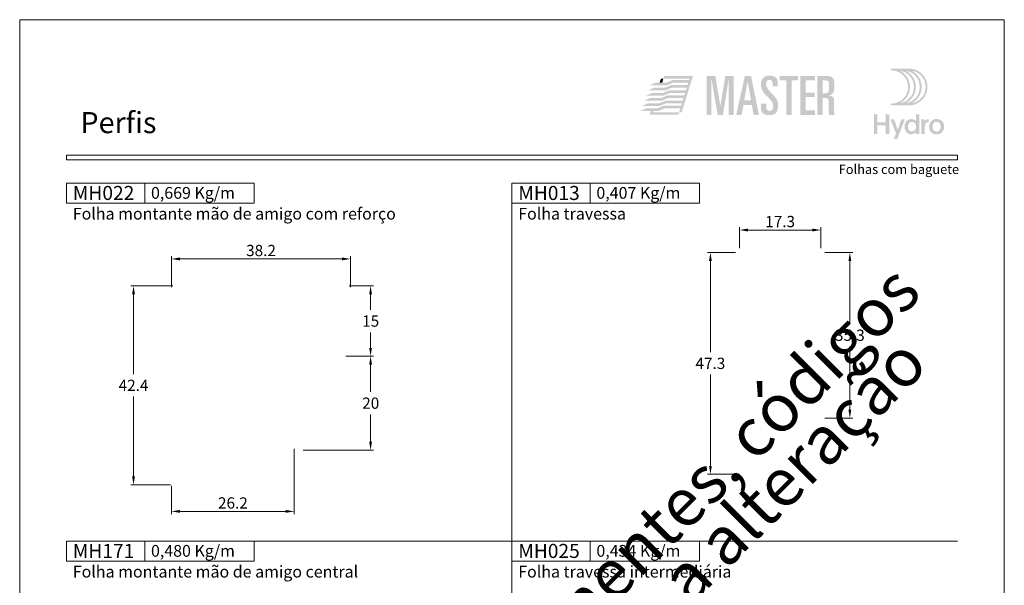
# Model space of a CAD drawing. Units: millimetres. Extents: x -260 to 1510, y 0 to 1801.
# Drawn here: x 0 to 210, y 870 to 991 of the extents above; entities that cross this region are included whole.
import ezdxf
from ezdxf.enums import TextEntityAlignment as Align

# ---------------------------------------------------------------- set-up
doc = ezdxf.new("R2010")
doc.units = ezdxf.units.MM
doc.header["$MEASUREMENT"] = 0
doc.layers.get('DEFPOINTS').update_dxf_attribs({"lineweight": 0})
for name, color, linetype, lineweight, plot in [('A4', 7, 'Continuous', 0, False), ('LOGO', 7, 'Continuous', 0, False), ('MARGEM-1', 7, 'Continuous', 13, False)]:
    doc.layers.add(name, color=color, linetype=linetype, lineweight=lineweight, plot=plot)
for name, color, linetype, lineweight in [('LABEL', 7, 'Continuous', 0), ('MARGEM', 7, 'Continuous', 0), ('PBR-Dimension', 7, 'Continuous', 0)]:
    doc.layers.add(name, color=color, linetype=linetype, lineweight=lineweight)
doc.styles.add('1', font='txt', dxfattribs={"height": 2})
doc.styles.add('14', font='txt', dxfattribs={"height": 1})
doc.styles.add('4', font='txt', dxfattribs={"height": 2})
doc.styles.add('Style-Arial', font='txt')
doc.dimstyles.new('PBR-1-1 A4', dxfattribs={"dimscale": 0.6, "dimtxt": 4, "dimasz": 3, "dimexe": 1, "dimexo": 2, "dimgap": 1, "dimtad": 1, "dimtih": 1, "dimtoh": 1, "dimdec": 1, "dimdsep": 46, "dimtxsty": 'Style-Arial', "dimcen": 0.09, "dimclrd": 256, "dimclre": 256, "dimazin": 2, "dimtm": 1e-09, "dimtfac": 0.5, "dimtdec": 1, "dimtmove": 0, "dimatfit": 0, "dimfxl": 1, "dimtolj": 1, "dimlwd": 0, "dimlwe": 13, "dimarcsym": 0})

# ---------------------------------------------------------------- blocks, each defined once
blk = doc.blocks.new('*U45')
at = {"layer": 'LOGO', "true_color": 0x58616b}
h = blk.add_hatch(color=251, dxfattribs=at)
edge = h.paths.add_edge_path()
edge.add_line((-0.04, 7.54), (-3.78, 7.54))
edge.add_spline(control_points=[(-3.78, 7.54), (-3.89, 7.54), (-3.98, 7.45), (-3.98, 7.34), (-3.98, 7.34), (-3.98, 7.23), (-3.89, 7.14), (-3.78, 7.14), (-3.78, 7.14), (-1.83, 7.14), (-0.24, 5.56), (-0.24, 3.61), (-0.24, 3.61), (-0.24, 1.66), (-1.83, 0.08), (-3.78, 0.08), (-3.78, 0.08), (-3.89, 0.08), (-3.98, -0.01), (-3.98, -0.12), (-3.98, -0.12), (-3.98, -0.23), (-3.89, -0.32), (-3.78, -0.32)], knot_values=[0, 0, 0, 0, 0.166667, 0.166667, 0.166667, 0.166667, 0.333333, 0.333333, 0.333333, 0.333333, 0.5, 0.5, 0.5, 0.5, 0.666667, 0.666667, 0.666667, 0.666667, 0.833333, 0.833333, 0.833333, 0.833333, 1, 1, 1, 1], degree=3, periodic=0)
edge.add_line((-3.78, -0.32), (-0.04, -0.32))
edge.add_spline(control_points=[(-0.04, -0.32), (2.13, -0.32), (3.89, 1.44), (3.89, 3.61), (3.89, 3.61), (3.89, 5.78), (2.13, 7.54), (-0.04, 7.54)], knot_values=[0, 0, 0, 0, 0.333333, 0.333333, 0.333333, 0.333333, 1, 1, 1, 1], degree=3, periodic=0)
edge = h.paths.add_edge_path(flags=16)
edge.add_spline(control_points=[(0.16, 3.61), (0.16, 5.12), (-0.7, 6.43), (-1.95, 7.09), (-1.95, 7.09), (-0.28, 6.81), (1, 5.36), (1, 3.61), (1, 3.61), (1, 1.86), (-0.28, 0.41), (-1.95, 0.13), (-1.95, 0.13), (-0.7, 0.79), (0.16, 2.1), (0.16, 3.61)], knot_values=[0, 0, 0, 0, 0.2, 0.2, 0.2, 0.2, 0.4, 0.4, 0.4, 0.4, 0.6, 0.6, 0.6, 0.6, 1, 1, 1, 1], degree=3, periodic=0)
edge = h.paths.add_edge_path(flags=16)
edge.add_spline(control_points=[(-0.71, 0.13), (0.55, 0.79), (1.4, 2.1), (1.4, 3.61), (1.4, 3.61), (1.4, 5.12), (0.55, 6.43), (-0.71, 7.09), (-0.71, 7.09), (0.97, 6.81), (2.24, 5.36), (2.24, 3.61), (2.24, 3.61), (2.24, 1.86), (0.97, 0.41), (-0.71, 0.13)], knot_values=[0, 0, 0, 0, 0.2, 0.2, 0.2, 0.2, 0.4, 0.4, 0.4, 0.4, 0.6, 0.6, 0.6, 0.6, 1, 1, 1, 1], degree=3, periodic=0)
edge = h.paths.add_edge_path(flags=16)
edge.add_spline(control_points=[(0.54, 0.13), (1.79, 0.79), (2.65, 2.1), (2.65, 3.61), (2.65, 3.61), (2.65, 5.12), (1.79, 6.43), (0.54, 7.09), (0.54, 7.09), (2.21, 6.81), (3.49, 5.36), (3.49, 3.61), (3.49, 3.61), (3.49, 1.86), (2.21, 0.41), (0.54, 0.13)], knot_values=[0, 0, 0, 0, 0.2, 0.2, 0.2, 0.2, 0.4, 0.4, 0.4, 0.4, 0.6, 0.6, 0.6, 0.6, 1, 1, 1, 1], degree=3, periodic=0)
blk.add_hatch(color=251, dxfattribs=at).paths.add_polyline_path([(-6.8, -4.57), (-6.8, -6.4), (-7.54, -6.4), (-7.54, -2.21), (-6.8, -2.21), (-6.8, -3.91), (-5.01, -3.91), (-5.01, -2.21), (-4.27, -2.21), (-4.27, -6.4), (-5.01, -6.4), (-5.01, -4.57)])
h = blk.add_hatch(color=251, dxfattribs=at)
edge = h.paths.add_edge_path()
edge.add_line((-3.3, -7.46), (-2.82, -6.32))
edge.add_spline(control_points=[(-2.82, -6.32), (-3.17, -5.39), (-3.6, -4.29), (-3.98, -3.32)], knot_values=[0, 0, 0, 0, 1, 1, 1, 1], degree=3, periodic=0)
edge.add_line((-3.98, -3.32), (-3.2, -3.32))
edge.add_spline(control_points=[(-3.2, -3.32), (-2.86, -4.3), (-2.66, -4.92), (-2.45, -5.52), (-2.45, -5.52), (-2.26, -5.01), (-1.95, -4.05), (-1.7, -3.32)], knot_values=[0, 0, 0, 0, 0.5, 0.5, 0.5, 0.5, 1, 1, 1, 1], degree=3, periodic=0)
edge.add_line((-1.7, -3.32), (-0.93, -3.32))
edge.add_spline(control_points=[(-0.93, -3.32), (-1.47, -4.68), (-2, -6.05), (-2.58, -7.46)], knot_values=[0, 0, 0, 0, 1, 1, 1, 1], degree=3, periodic=0)
edge.add_line((-2.58, -7.46), (-3.3, -7.46))
h = blk.add_hatch(color=251, dxfattribs=at)
edge = h.paths.add_edge_path()
edge.add_line((1.47, -6.4), (1.47, -5.97))
edge.add_spline(control_points=[(1.47, -5.97), (1.29, -6.24), (0.94, -6.47), (0.41, -6.47), (0.41, -6.47), (-0.43, -6.47), (-1.01, -5.81), (-1.01, -4.85), (-1.01, -4.85), (-1.01, -3.92), (-0.45, -3.22), (0.43, -3.22), (0.43, -3.22), (0.91, -3.22), (1.26, -3.46), (1.43, -3.71), (1.43, -3.71), (1.43, -3.5), (1.43, -3.32), (1.43, -3.1)], knot_values=[0, 0, 0, 0, 0.2, 0.2, 0.2, 0.2, 0.4, 0.4, 0.4, 0.4, 0.6, 0.6, 0.6, 0.6, 0.8, 0.8, 0.8, 0.8, 1, 1, 1, 1], degree=3, periodic=0)
edge.add_line((1.43, -3.1), (1.43, -2.21))
edge.add_line((1.43, -2.21), (2.14, -2.21))
edge.add_line((2.14, -2.21), (2.14, -6.4))
edge.add_line((2.14, -6.4), (1.47, -6.4))
edge = h.paths.add_edge_path(flags=16)
edge.add_spline(control_points=[(-0.28, -4.86), (-0.28, -5.45), (0.04, -5.89), (0.57, -5.89), (0.57, -5.89), (1.13, -5.89), (1.46, -5.44), (1.46, -4.84), (1.46, -4.84), (1.46, -4.25), (1.09, -3.81), (0.58, -3.81), (0.58, -3.81), (0.04, -3.81), (-0.28, -4.28), (-0.28, -4.86)], knot_values=[0, 0, 0, 0, 0.2, 0.2, 0.2, 0.2, 0.4, 0.4, 0.4, 0.4, 0.6, 0.6, 0.6, 0.6, 1, 1, 1, 1], degree=3, periodic=0)
h = blk.add_hatch(color=251, dxfattribs=at)
edge = h.paths.add_edge_path()
edge.add_line((3.28, -3.32), (3.28, -3.53))
edge.add_spline(control_points=[(3.28, -3.53), (3.28, -3.6), (3.28, -3.67), (3.27, -3.73), (3.27, -3.73), (3.38, -3.42), (3.66, -3.25), (4.01, -3.25), (4.01, -3.25), (4.09, -3.25), (4.14, -3.25), (4.18, -3.26)], knot_values=[0, 0, 0, 0, 0.333333, 0.333333, 0.333333, 0.333333, 0.666667, 0.666667, 0.666667, 0.666667, 1, 1, 1, 1], degree=3, periodic=0)
edge.add_line((4.18, -3.26), (4.18, -3.94))
edge.add_spline(control_points=[(4.18, -3.94), (4.13, -3.92), (4.05, -3.91), (3.98, -3.91), (3.98, -3.91), (3.42, -3.91), (3.32, -4.31), (3.32, -4.95)], knot_values=[0, 0, 0, 0, 0.5, 0.5, 0.5, 0.5, 1, 1, 1, 1], degree=3, periodic=0)
edge.add_line((3.32, -4.95), (3.32, -6.4))
edge.add_line((3.32, -6.4), (2.61, -6.4))
edge.add_line((2.61, -6.4), (2.61, -3.87))
edge.add_spline(control_points=[(2.61, -3.87), (2.61, -3.68), (2.61, -3.5), (2.6, -3.32)], knot_values=[0, 0, 0, 0, 1, 1, 1, 1], degree=3, periodic=0)
edge.add_line((2.6, -3.32), (3.28, -3.32))
h = blk.add_hatch(color=251, dxfattribs=at)
edge = h.paths.add_edge_path()
edge.add_spline(control_points=[(7.46, -4.86), (7.46, -5.81), (6.83, -6.49), (5.83, -6.49), (5.83, -6.49), (4.84, -6.49), (4.24, -5.81), (4.24, -4.86), (4.24, -4.86), (4.24, -3.9), (4.88, -3.22), (5.84, -3.22), (5.84, -3.22), (6.82, -3.22), (7.46, -3.9), (7.46, -4.86)], knot_values=[0, 0, 0, 0, 0.2, 0.2, 0.2, 0.2, 0.4, 0.4, 0.4, 0.4, 0.6, 0.6, 0.6, 0.6, 1, 1, 1, 1], degree=3, periodic=0)
edge = h.paths.add_edge_path(flags=16)
edge.add_spline(control_points=[(4.97, -4.86), (4.97, -5.49), (5.29, -5.9), (5.83, -5.9), (5.83, -5.9), (6.38, -5.9), (6.7, -5.49), (6.7, -4.86), (6.7, -4.86), (6.7, -4.25), (6.37, -3.81), (5.83, -3.81), (5.83, -3.81), (5.3, -3.81), (4.97, -4.25), (4.97, -4.86)], knot_values=[0, 0, 0, 0, 0.2, 0.2, 0.2, 0.2, 0.4, 0.4, 0.4, 0.4, 0.6, 0.6, 0.6, 0.6, 1, 1, 1, 1], degree=3, periodic=0)
blk = doc.blocks.new('*U65')
at = {"layer": 'LOGO'}
h = blk.add_hatch(color=252, dxfattribs=at)
edge = h.paths.add_edge_path()
edge.add_spline(control_points=[(5.66, -3.03), (5.66, -4.17), (6.45, -4.67), (7.62, -4.67)], knot_values=[0, 0, 0, 0, 1, 1, 1, 1], degree=3, periodic=0)
edge.add_line((7.62, -4.67), (7.65, -4.67))
edge.add_spline(control_points=[(7.65, -4.67), (9.15, -4.67), (9.71, -3.84), (9.71, -2.4), (9.71, -2.4), (9.71, -1.29), (9.48, -0.85), (8.23, 0.45), (8.23, 0.45), (7.06, 1.68), (6.93, 2.06), (6.93, 2.69), (6.93, 2.69), (6.93, 3.4), (7.17, 3.69), (7.7, 3.69), (7.7, 3.69), (8.19, 3.69), (8.41, 3.39), (8.41, 2.86)], knot_values=[0, 0, 0, 0, 0.2, 0.2, 0.2, 0.2, 0.4, 0.4, 0.4, 0.4, 0.6, 0.6, 0.6, 0.6, 0.8, 0.8, 0.8, 0.8, 1, 1, 1, 1], degree=3, periodic=0)
edge.add_line((8.41, 2.86), (8.41, 2.14))
edge.add_line((8.41, 2.14), (9.61, 2.14))
edge.add_line((9.61, 2.14), (9.61, 3.01))
edge.add_spline(control_points=[(9.61, 3.01), (9.61, 3.66), (9.46, 3.97), (9.24, 4.18), (9.24, 4.18), (8.94, 4.45), (8.46, 4.68), (7.79, 4.69)], knot_values=[0, 0, 0, 0, 0.5, 0.5, 0.5, 0.5, 1, 1, 1, 1], degree=3, periodic=0)
edge.add_line((7.79, 4.69), (7.71, 4.69))
edge.add_spline(control_points=[(7.71, 4.69), (6.35, 4.68), (5.66, 4.02), (5.66, 2.53), (5.66, 2.53), (5.66, 1.28), (6.33, 0.54), (7.15, -0.27), (7.15, -0.27), (8.48, -1.59), (8.51, -1.84), (8.51, -2.62), (8.51, -2.62), (8.51, -3.22), (8.35, -3.68), (7.67, -3.68), (7.67, -3.68), (7.16, -3.68), (6.93, -3.3), (6.93, -2.68)], knot_values=[0, 0, 0, 0, 0.2, 0.2, 0.2, 0.2, 0.4, 0.4, 0.4, 0.4, 0.6, 0.6, 0.6, 0.6, 0.8, 0.8, 0.8, 0.8, 1, 1, 1, 1], degree=3, periodic=0)
edge.add_line((6.93, -2.68), (6.93, -1.93))
edge.add_line((6.93, -1.93), (5.66, -1.93))
edge.add_line((5.66, -1.93), (5.66, -3.03))
for color, points in [(13, [(-20.76, 2.42), (-19.23, 3.06), (-16.67, 3.06), (-16.66, 3.06), (-15.02, 3.06), (-16.54, 2.42)]), (13, [(-13.14, -3.99), (-13.74, -3.99), (-13.46, -3.09), (-17.31, -3.09), (-18.95, -3.09), (-18.94, -3.08), (-17.43, -2.45), (-13.25, -2.45), (-13.08, -1.86), (-16.85, -1.86), (-18.49, -1.86), (-18.5, -1.86), (-16.98, -1.22), (-12.88, -1.22), (-12.7, -0.63), (-16.34, -0.63), (-16.4, -0.63), (-18.04, -0.63), (-16.52, 0), (-12.5, 0), (-12.31, 0.59), (-15.94, 0.59), (-17.59, 0.59), (-16.07, 1.23), (-12.12, 1.23), (-11.93, 1.82), (-15.49, 1.82), (-17.13, 1.82), (-15.61, 2.45), (-11.73, 2.45), (-11.56, 3.04), (-15.03, 3.04), (-16.69, 3.04), (-16.68, 3.05), (-15.17, 3.68), (-11.35, 3.68), (-11.27, 3.97), (-17.46, 3.97), (-17.28, 4.57), (-10.47, 4.57)]), (252, [(-7.19, -4.6), (-7.19, 4.61), (-5.16, 4.61), (-3.99, -2.4), (-3.96, -2.4), (-2.79, 4.61), (-0.81, 4.61), (-0.81, -4.6), (-2.01, -4.6), (-2.01, 3.69), (-2.03, 3.69), (-3.34, -4.6), (-4.61, -4.6), (-6.04, 3.69), (-6.07, 3.69), (-6.07, -4.6)]), (252, [(11.65, -4.6), (11.65, 3.54), (10.12, 3.54), (10.12, 4.61), (14.46, 4.61), (14.46, 3.54), (12.93, 3.54), (12.93, -4.6)]), (252, [(15.01, -4.6), (15.01, 4.61), (18.48, 4.61), (18.48, 3.54), (16.28, 3.54), (16.28, 0.66), (18.35, 0.66), (18.35, -0.41), (16.28, -0.41), (16.28, -3.53), (18.48, -3.53), (18.48, -4.6)]), (13, [(-21.67, -0.04), (-20.15, 0.59), (-17.59, 0.59), (-15.94, 0.59), (-17.45, -0.04)]), (13, [(-21.23, 1.18), (-19.7, 1.82), (-17.14, 1.82), (-17.13, 1.82), (-15.49, 1.82), (-17.01, 1.18)]), (13, [(-22.6, -2.5), (-21.06, -1.86), (-18.51, -1.86), (-18.5, -1.86), (-16.85, -1.86), (-18.37, -2.5)]), (13, [(-22.14, -1.27), (-20.61, -0.63), (-18.06, -0.63), (-18.05, -0.63), (-16.4, -0.63), (-17.92, -1.27)]), (13, [(-23.03, -3.72), (-21.5, -3.08), (-18.94, -3.08), (-18.93, -3.08), (-17.29, -3.08), (-18.81, -3.72)]), (13, [(-20.72, -4.59), (-20.45, -3.72), (-19.85, -3.72), (-19.94, -3.99), (-13.74, -3.99), (-13.93, -4.59)])]:
    blk.add_hatch(color=color, dxfattribs=at).paths.add_polyline_path(points)
h = blk.add_hatch(color=252, dxfattribs=at)
h.paths.add_polyline_path([(-0.2, -4.6), (1.83, 4.61), (3.31, 4.61), (5.18, -4.6), (3.91, -4.6), (3.49, -2.25), (1.5, -2.25), (1.08, -4.6)])
h.paths.add_polyline_path([(1.69, -1.18), (2.49, 3.26), (2.52, 3.26), (3.31, -1.18)], flags=16)
h = blk.add_hatch(color=252, dxfattribs=at)
edge = h.paths.add_edge_path()
edge.add_spline(control_points=[(20.73, -0.59), (21.57, -0.59), (21.73, -0.82), (21.73, -1.69)], knot_values=[0, 0, 0, 0, 1, 1, 1, 1], degree=3, periodic=0)
edge.add_line((21.73, -1.69), (21.73, -3.77))
edge.add_spline(control_points=[(21.73, -3.77), (21.73, -4.14), (21.75, -4.37), (21.88, -4.6)], knot_values=[0, 0, 0, 0, 1, 1, 1, 1], degree=3, periodic=0)
edge.add_line((21.88, -4.6), (23.08, -4.6))
edge.add_spline(control_points=[(23.08, -4.6), (23, -4.21), (23, -3.76), (23, -3.42)], knot_values=[0, 0, 0, 0, 1, 1, 1, 1], degree=3, periodic=0)
edge.add_line((23, -3.42), (23, -1.42))
edge.add_spline(control_points=[(23, -1.42), (23, -0.55), (22.71, -0.11), (21.84, -0.02)], knot_values=[0, 0, 0, 0, 1, 1, 1, 1], degree=3, periodic=0)
edge.add_line((21.84, -0.02), (21.84, 0.01))
edge.add_spline(control_points=[(21.84, 0.01), (22.89, 0.33), (23.05, 0.86), (23.05, 2.1), (23.05, 2.1), (23.05, 4.12), (22.86, 4.61), (21, 4.61)], knot_values=[0, 0, 0, 0, 0.5, 0.5, 0.5, 0.5, 1, 1, 1, 1], degree=3, periodic=0)
edge.add_line((21, 4.61), (19.02, 4.61))
edge.add_line((19.02, 4.61), (19.02, -4.6))
edge.add_line((19.02, -4.6), (20.3, -4.6))
edge.add_line((20.3, -4.6), (20.3, -0.59))
edge.add_line((20.3, -0.59), (20.73, -0.59))
edge = h.paths.add_edge_path(flags=16)
edge.add_spline(control_points=[(20.91, 3.54), (21.7, 3.54), (21.78, 3.41), (21.78, 2.05), (21.78, 2.05), (21.78, 0.67), (21.64, 0.48), (20.63, 0.48)], knot_values=[0, 0, 0, 0, 0.5, 0.5, 0.5, 0.5, 1, 1, 1, 1], degree=3, periodic=0)
edge.add_line((20.63, 0.48), (20.3, 0.48))
edge.add_line((20.3, 0.48), (20.3, 3.54))
edge.add_line((20.3, 3.54), (20.91, 3.54))
at = {"layer": 'LOGO', "color": 13, "extrusion": (0, 0, -1)}
blk.add_solid([(18.35, 3.05), (17.75, 3.05), (18.06, 3.97), (17.46, 3.97)], dxfattribs=at)
blk = doc.blocks.new('*D268')
at = {"layer": 'DEFPOINTS'}
for p in [(51.46, 940.01), (70.56, 940.01), (32.36, 932.76), (70.56, 932.76)]:
    blk.add_point(p, dxfattribs=at)
at = {"layer": 'PBR-Dimension', "lineweight": 13}
for p, q in [((32.36, 933.96), (32.36, 940.61)), ((70.56, 933.96), (70.56, 940.61))]:
    blk.add_line(p, q, dxfattribs=at)
at = {"layer": 'PBR-Dimension', "lineweight": 0}
blk.add_line((34.16, 940.01), (68.76, 940.01), dxfattribs=at)
blk.add_solid([(34.16, 939.71), (32.36, 940.01), (34.16, 940.31)], dxfattribs=at)
at = {"layer": 'PBR-Dimension', "lineweight": 0, "extrusion": (0, 0, -1)}
blk.add_solid([(-68.76, 940.31), (-70.56, 940.01), (-68.76, 939.71)], dxfattribs=at)
at = {"layer": 'PBR-Dimension', "linetype": 'Continuous', "style": 'Style-Arial'}
blk.add_text('38.2', height=2.4, dxfattribs=at).set_placement((48.29, 941.81), align=Align.MIDDLE_LEFT)
blk = doc.blocks.new('*D270')
at = {"layer": 'DEFPOINTS'}
for p in [(69.06, 934.26), (74.84, 934.26), (74.84, 926.76), (68.36, 919.26)]:
    blk.add_point(p, dxfattribs=at)
at = {"layer": 'PBR-Dimension', "lineweight": 13}
for p, q in [((70.26, 934.26), (75.44, 934.26)), ((69.56, 919.26), (75.44, 919.26))]:
    blk.add_line(p, q, dxfattribs=at)
at = {"layer": 'PBR-Dimension', "lineweight": 0}
for p, q in [((74.84, 929.16), (74.84, 932.46)), ((74.84, 924.36), (74.84, 921.06))]:
    blk.add_line(p, q, dxfattribs=at)
at = {"layer": 'PBR-Dimension', "lineweight": 0, "extrusion": (0, 0, -1)}
blk.add_solid([(-74.54, 932.46), (-74.84, 934.26), (-75.14, 932.46)], dxfattribs=at)
at = {"layer": 'PBR-Dimension', "lineweight": 0}
blk.add_solid([(75.14, 921.06), (74.84, 919.26), (74.54, 921.06)], dxfattribs=at)
at = {"layer": 'PBR-Dimension', "linetype": 'Continuous', "style": 'Style-Arial'}
blk.add_text('15', height=2.4, dxfattribs=at).set_placement((73.04, 926.77), align=Align.MIDDLE_LEFT)
blk = doc.blocks.new('*D269')
at = {"layer": 'DEFPOINTS'}
for p in [(68.36, 919.26), (74.84, 919.26), (74.84, 909.26), (59.26, 899.26)]:
    blk.add_point(p, dxfattribs=at)
at = {"layer": 'PBR-Dimension', "lineweight": 13}
for p, q in [((69.56, 919.26), (75.44, 919.26)), ((60.46, 899.26), (75.44, 899.26))]:
    blk.add_line(p, q, dxfattribs=at)
at = {"layer": 'PBR-Dimension', "lineweight": 0}
for p, q in [((74.84, 911.66), (74.84, 917.46)), ((74.84, 906.86), (74.84, 901.06))]:
    blk.add_line(p, q, dxfattribs=at)
at = {"layer": 'PBR-Dimension', "lineweight": 0, "extrusion": (0, 0, -1)}
blk.add_solid([(-74.54, 917.46), (-74.84, 919.26), (-75.14, 917.46)], dxfattribs=at)
at = {"layer": 'PBR-Dimension', "lineweight": 0}
blk.add_solid([(75.14, 901.06), (74.84, 899.26), (74.54, 901.06)], dxfattribs=at)
at = {"layer": 'PBR-Dimension', "linetype": 'Continuous', "style": 'Style-Arial'}
blk.add_text('20', height=2.4, dxfattribs=at).set_placement((73.05, 909.27), align=Align.MIDDLE_LEFT)
blk = doc.blocks.new('*D271')
at = {"layer": 'DEFPOINTS'}
for p in [(33.86, 934.26), (24.28, 913.06), (24.28, 891.86), (33.36, 891.86)]:
    blk.add_point(p, dxfattribs=at)
at = {"layer": 'PBR-Dimension', "lineweight": 13}
for p, q in [((32.66, 934.26), (23.68, 934.26)), ((32.16, 891.86), (23.68, 891.86))]:
    blk.add_line(p, q, dxfattribs=at)
at = {"layer": 'PBR-Dimension', "lineweight": 0}
for p, q in [((24.28, 915.46), (24.28, 932.46)), ((24.28, 910.66), (24.28, 893.66))]:
    blk.add_line(p, q, dxfattribs=at)
at = {"layer": 'PBR-Dimension', "lineweight": 0, "extrusion": (0, 0, -1)}
blk.add_solid([(-23.98, 932.46), (-24.28, 934.26), (-24.58, 932.46)], dxfattribs=at)
at = {"layer": 'PBR-Dimension', "lineweight": 0}
blk.add_solid([(24.58, 893.66), (24.28, 891.86), (23.98, 893.66)], dxfattribs=at)
at = {"layer": 'PBR-Dimension', "linetype": 'Continuous', "style": 'Style-Arial'}
blk.add_text('42.4', height=2.4, dxfattribs=at).set_placement((21.1, 913.07), align=Align.MIDDLE_LEFT)
blk = doc.blocks.new('*D272')
at = {"layer": 'DEFPOINTS'}
for p in [(58.56, 900.76), (32.36, 892.86), (45.46, 886.2), (58.56, 886.2)]:
    blk.add_point(p, dxfattribs=at)
at = {"layer": 'PBR-Dimension', "lineweight": 13}
for p, q in [((58.56, 899.56), (58.56, 885.6)), ((32.36, 891.66), (32.36, 885.6))]:
    blk.add_line(p, q, dxfattribs=at)
at = {"layer": 'PBR-Dimension', "lineweight": 0}
blk.add_line((34.16, 886.2), (56.76, 886.2), dxfattribs=at)
blk.add_solid([(34.16, 885.9), (32.36, 886.2), (34.16, 886.5)], dxfattribs=at)
at = {"layer": 'PBR-Dimension', "lineweight": 0, "extrusion": (0, 0, -1)}
blk.add_solid([(-56.76, 886.5), (-58.56, 886.2), (-56.76, 885.9)], dxfattribs=at)
at = {"layer": 'PBR-Dimension', "linetype": 'Continuous', "style": 'Style-Arial'}
blk.add_text('26.2', height=2.4, dxfattribs=at).set_placement((42.29, 888), align=Align.MIDDLE_LEFT)
blk = doc.blocks.new('*D273')
at = {"layer": 'DEFPOINTS'}
for p in [(170.55, 941.4), (177.06, 923.75), (170.55, 906.1), (177.06, 906.1)]:
    blk.add_point(p, dxfattribs=at)
at = {"layer": 'PBR-Dimension', "lineweight": 13}
for p, q in [((171.75, 941.4), (177.66, 941.4)), ((171.75, 906.1), (177.66, 906.1))]:
    blk.add_line(p, q, dxfattribs=at)
at = {"layer": 'PBR-Dimension', "lineweight": 0}
for p, q in [((177.06, 926.15), (177.06, 939.6)), ((177.06, 921.35), (177.06, 907.9))]:
    blk.add_line(p, q, dxfattribs=at)
at = {"layer": 'PBR-Dimension', "lineweight": 0, "extrusion": (0, 0, -1)}
blk.add_solid([(-176.76, 939.6), (-177.06, 941.4), (-177.36, 939.6)], dxfattribs=at)
at = {"layer": 'PBR-Dimension', "lineweight": 0}
blk.add_solid([(177.36, 907.9), (177.06, 906.1), (176.76, 907.9)], dxfattribs=at)
at = {"layer": 'PBR-Dimension', "linetype": 'Continuous', "style": 'Style-Arial'}
blk.add_text('35.3', height=2.4, dxfattribs=at).set_placement((173.88, 923.75), align=Align.MIDDLE_LEFT)
blk = doc.blocks.new('*D274')
at = {"layer": 'DEFPOINTS'}
for p in [(153.85, 941.4), (147.32, 917.75), (147.32, 894.1), (153.85, 894.1)]:
    blk.add_point(p, dxfattribs=at)
at = {"layer": 'PBR-Dimension', "lineweight": 13}
for p, q in [((152.65, 941.4), (146.72, 941.4)), ((152.65, 894.1), (146.72, 894.1))]:
    blk.add_line(p, q, dxfattribs=at)
at = {"layer": 'PBR-Dimension', "lineweight": 0}
for p, q in [((147.32, 920.15), (147.32, 939.6)), ((147.32, 915.35), (147.32, 895.9))]:
    blk.add_line(p, q, dxfattribs=at)
at = {"layer": 'PBR-Dimension', "lineweight": 0, "extrusion": (0, 0, -1)}
blk.add_solid([(-147.02, 939.6), (-147.32, 941.4), (-147.62, 939.6)], dxfattribs=at)
at = {"layer": 'PBR-Dimension', "lineweight": 0}
blk.add_solid([(147.62, 895.9), (147.32, 894.1), (147.02, 895.9)], dxfattribs=at)
at = {"layer": 'PBR-Dimension', "linetype": 'Continuous', "style": 'Style-Arial'}
blk.add_text('47.3', height=2.4, dxfattribs=at).set_placement((144.13, 917.75), align=Align.MIDDLE_LEFT)
blk = doc.blocks.new('*D275')
at = {"layer": 'DEFPOINTS'}
for p in [(162.2, 946.17), (170.85, 946.17), (153.55, 941.1), (170.85, 941.1)]:
    blk.add_point(p, dxfattribs=at)
at = {"layer": 'PBR-Dimension', "lineweight": 13}
for p, q in [((153.55, 942.3), (153.55, 946.77)), ((170.85, 942.3), (170.85, 946.77))]:
    blk.add_line(p, q, dxfattribs=at)
at = {"layer": 'PBR-Dimension', "lineweight": 0}
blk.add_line((155.35, 946.17), (169.05, 946.17), dxfattribs=at)
blk.add_solid([(155.35, 945.87), (153.55, 946.17), (155.35, 946.47)], dxfattribs=at)
at = {"layer": 'PBR-Dimension', "lineweight": 0, "extrusion": (0, 0, -1)}
blk.add_solid([(-169.05, 946.47), (-170.85, 946.17), (-169.05, 945.87)], dxfattribs=at)
at = {"layer": 'PBR-Dimension', "linetype": 'Continuous', "style": 'Style-Arial'}
blk.add_text('17.3', height=2.4, dxfattribs=at).set_placement((159.01, 947.98), align=Align.MIDDLE_LEFT)

msp = doc.modelspace()

# ---------------------------------------------------------------- linework, layer by layer
at = {"layer": 'A4', "color": 7, "flags": 128}
msp.add_lwpolyline([(0, 694), (210, 694), (210, 991), (0, 991)], close=True, dxfattribs=at)
at = {"layer": 'LABEL', "flags": 128}
for points in [[(10, 951.87), (10, 956.15), (26.67, 956.15), (26.67, 951.87)], [(26.67, 951.87), (26.67, 956.15), (50, 956.15), (50, 951.87)], [(105, 951.87), (105, 956.15), (121.67, 956.15), (121.67, 951.87)], [(121.67, 951.87), (121.67, 956.15), (145, 956.15), (145, 951.87)], [(10, 875.57), (10, 879.85), (26.67, 879.85), (26.67, 875.57)], [(26.67, 875.57), (26.67, 879.85), (50, 879.85), (50, 875.57)], [(105, 875.57), (105, 879.85), (121.67, 879.85), (121.67, 875.57)], [(121.67, 875.57), (121.67, 879.85), (145, 879.85), (145, 875.57)]]:
    msp.add_lwpolyline(points, close=True, dxfattribs=at)
at = {"layer": 'LABEL', "color": 254, "true_color": 0xd9dadb}
for points in [[(10, 951.87), (10, 956.15), (26.67, 956.15), (26.67, 951.87)], [(105, 951.87), (105, 956.15), (121.67, 956.15), (121.67, 951.87)], [(10, 875.57), (10, 879.85), (26.67, 879.85), (26.67, 875.57)], [(105, 875.57), (105, 879.85), (121.67, 879.85), (121.67, 875.57)]]:
    msp.add_3dface(points, dxfattribs=at)
at = {"layer": 'MARGEM', "color": 254, "true_color": 0xd9dadb}
for p, q in [((105, 956.15), (105, 709.25)), ((10, 879.85), (200, 879.85))]:
    msp.add_line(p, q, dxfattribs=at)
at = {"layer": 'MARGEM-1', "color": 251}
msp.add_3dface([(10, 961.15), (200, 961.15), (200, 962.15), (10, 962.15)], dxfattribs=at)

# ---------------------------------------------------------------- block references
at = {"layer": 'LOGO', "color": 13, "xscale": 0.8999999999999999, "yscale": 0.8999999999999999, "zscale": 0.8999999999999999}
msp.add_blockref('*U65', (153.01, 974.86), dxfattribs=at)
at = {"layer": 'LOGO', "color": 251, "true_color": 0x58616b}
msp.add_blockref('*U45', (189.72, 973.05), dxfattribs=at)

# ---------------------------------------------------------------- texts
at = {"layer": 'LABEL', "style": '1'}
msp.add_text('Folhas com baguete', height=2, dxfattribs=at).set_placement((200.36, 958.11), align=Align.RIGHT)
at = {"layer": 'LABEL', "attachment_point": 1}
for s, insert, char_height in [('\\fArial|b1|i0|c00|p39;MH022', (11.33, 955.57), 3), ('\\fArial|b1|i0|c00|p39;0,669 Kg/m ', (28, 955.34), 2.5), ('\\fArial|b1|i0|c00|p39;MH013', (106.33, 955.57), 3), ('\\fArial|b1|i0|c00|p39;0,407 Kg/m ', (123, 955.34), 2.5), ('Folha travessa', (106.33, 950.9), 2.5), ('\\fArial|b1|i0|c00|p39;MH171', (11.33, 879.27), 3), ('\\fArial|b1|i0|c00|p39;0,480 Kg/m ', (28, 879.04), 2.5), ('\\pt24.75;\\fArial|b1|i0|c00|p39;MH025', (106.33, 879.27), 3), ('\\fArial|b1|i0|c00|p39;0,434 Kg/m ', (123, 879.04), 2.5)]:
    msp.add_mtext(s, dxfattribs=dict(at, insert=insert, char_height=char_height))
at = {"layer": 'LABEL', "char_height": 2.5, "attachment_point": 1}
for s, insert, width in [('Folha montante mão de amigo com reforço', (11.33, 950.9), 89.4096), ('Folha montante mão de amigo central', (11.33, 874.6), 94.6666), ('Folha travessa intermediária', (106.33, 874.6), 89.4096)]:
    msp.add_mtext(s, dxfattribs=dict(at, insert=insert, width=width))
at = {"layer": 'MARGEM-1', "style": '14'}
msp.add_text('Perﬁs', height=4.5, dxfattribs=at).set_placement((12.94, 966.82))
at = {"layer": 'MARGEM-1', "color": 251, "insert": (108.07, 836.3), "char_height": 10.206, "width": 255.8335, "attachment_point": 5, "rotation": 45, "line_spacing_factor": 0.695238, "style": '4'}
msp.add_mtext(' Projetos, perfis, componentes, códigos e sistemas estão sujeitos a alteração sem prévio aviso.', dxfattribs=at)

# ---------------------------------------------------------------- dimensions: what is measured, and where the dimension line sits
at = {"layer": 'PBR-Dimension', "lineweight": 0}
for base, p1, p2, picture, middle in [((170.85, 946.17), (153.55, 941.1), (170.85, 941.1), '*D275', (162.2, 946.17)), ((70.56, 940.01), (32.36, 932.76), (70.56, 932.76), '*D268', (51.46, 940.01)), ((58.56, 886.2), (32.36, 892.86), (58.56, 900.76), '*D272', (45.46, 886.2))]:
    dim = msp.add_linear_dim(base=base, p1=p1, p2=p2, dimstyle='PBR-1-1 A4', dxfattribs=at)
    dim.commit()
    dim.dimension.update_dxf_attribs({"geometry": picture, "text_midpoint": middle})
for base, p1, p2, angle, picture, middle in [((147.32, 894.1), (153.85, 941.4), (153.85, 894.1), 270, '*D274', (147.32, 917.75)), ((177.06, 906.1), (170.55, 941.4), (170.55, 906.1), 270, '*D273', (177.06, 923.75)), ((24.28, 891.86), (33.86, 934.26), (33.36, 891.86), 270, '*D271', (24.28, 913.06)), ((74.84, 934.26), (68.36, 919.26), (69.06, 934.26), 90, '*D270', (74.84, 926.76)), ((74.84, 919.26), (59.26, 899.26), (68.36, 919.26), 90, '*D269', (74.84, 909.26))]:
    dim = msp.add_linear_dim(base=base, p1=p1, p2=p2, angle=angle, dimstyle='PBR-1-1 A4', dxfattribs=at)
    dim.commit()
    dim.dimension.update_dxf_attribs({"geometry": picture, "text_midpoint": middle})

doc.saveas('drawing.dxf')
